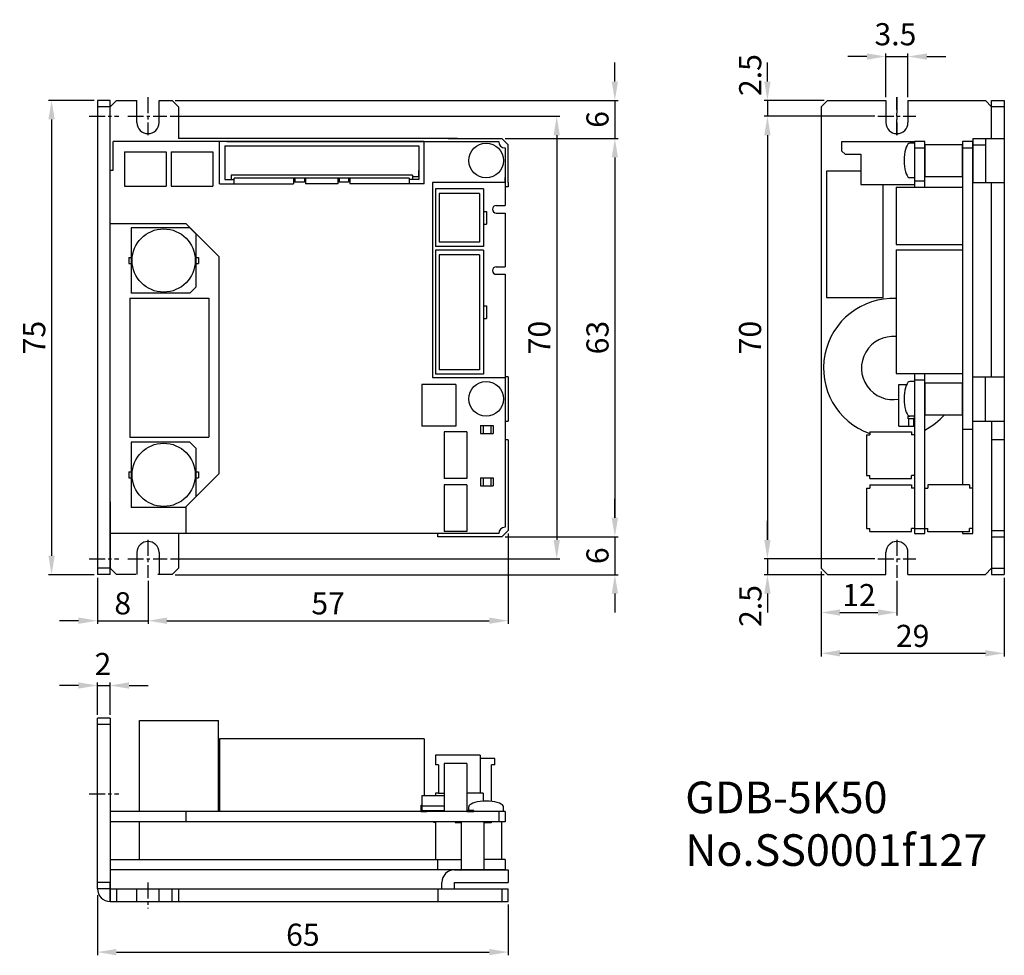
# Model space of a CAD drawing. Extents: x -1715 to -1559, y 1535 to 1683.
import ezdxf

# ---------------------------------------------------------------- set-up
doc = ezdxf.new("R2010")
doc.units = 0
doc.header["$MEASUREMENT"] = 0
doc.header["$PDMODE"] = 99
doc.linetypes.add('CENTERX2', pattern=[4, 2.5, -0.5, 0.5, -0.5])
doc.linetypes.add('DASHED2', pattern=[5, 2.5, -2.5])
doc.layers.get('DEFPOINTS').update_dxf_attribs({"linetype": 'CONTINUOUS'})
for name, color, linetype in [('CL1', 210, 'CENTERX2'), ('SUNPOU', 1, 'CONTINUOUS'), ('ZISSEN1', 7, 'CONTINUOUS')]:
    doc.layers.add(name, color=color, linetype=linetype)
doc.styles.get("Standard").update_dxf_attribs({"font": 'txt', "bigfont": 'BigFont'})
doc.styles.add('ゴシック体', font='MS Gothic.ttf')
doc.dimstyles.new('標準スタイル', dxfattribs={"dimscale": 0, "dimtxt": 3.5, "dimasz": 3, "dimexe": 0.5, "dimexo": 0.5, "dimgap": 1, "dimtad": 1, "dimtxsty": 'ゴシック体', "dimcen": 0, "dimclrd": 1, "dimclre": 1, "dimclrt": 1, "dimazin": 3, "dimtfac": 1, "dimtmove": 0, "dimatfit": 3, "dimtolj": 1})

# ---------------------------------------------------------------- blocks, each defined once
blk = doc.blocks.new('*D0')
at = {"layer": 'DEFPOINTS', "color": 0}
for p in [(-1702.49, 1670.41), (-1709.75, 1595.41), (-1702.49, 1595.41)]:
    blk.add_point(p, dxfattribs=at)
at = {"layer": 'SUNPOU', "color": 1}
for p, q in [((-1702.99, 1670.41), (-1710.25, 1670.41)), ((-1709.75, 1667.41), (-1709.75, 1598.41)), ((-1702.99, 1595.41), (-1710.25, 1595.41))]:
    blk.add_line(p, q, dxfattribs=at)
for points in [[(-1710.25, 1667.41), (-1709.25, 1667.41), (-1709.75, 1670.41)], [(-1710.25, 1598.41), (-1709.25, 1598.41), (-1709.75, 1595.41)]]:
    blk.add_solid(points, dxfattribs=at)
at = {"layer": 'SUNPOU', "color": 1, "insert": (-1712.5, 1632.91), "char_height": 3.5, "attachment_point": 5, "rotation": 90}
blk.add_mtext('\\A1;75', dxfattribs=at)
blk = doc.blocks.new('*D1')
at = {"layer": 'DEFPOINTS', "color": 0}
for p in [(-1702.49, 1595.41), (-1694.49, 1594.91), (-1694.49, 1588.13)]:
    blk.add_point(p, dxfattribs=at)
at = {"layer": 'SUNPOU', "color": 1}
for p, q in [((-1702.49, 1594.91), (-1702.49, 1587.63)), ((-1694.49, 1594.41), (-1694.49, 1587.63)), ((-1705.49, 1588.13), (-1708.49, 1588.13)), ((-1702.49, 1588.13), (-1694.49, 1588.13)), ((-1691.49, 1588.13), (-1688.49, 1588.13))]:
    blk.add_line(p, q, dxfattribs=at)
for points in [[(-1705.49, 1588.63), (-1705.49, 1587.63), (-1702.49, 1588.13)], [(-1691.49, 1588.63), (-1691.49, 1587.63), (-1694.49, 1588.13)]]:
    blk.add_solid(points, dxfattribs=at)
at = {"layer": 'SUNPOU', "color": 1, "insert": (-1698.49, 1590.88), "char_height": 3.5, "attachment_point": 5}
blk.add_mtext('\\A1;8', dxfattribs=at)
blk = doc.blocks.new('*D2')
at = {"layer": 'DEFPOINTS', "color": 0}
for p in [(-1637.49, 1602.41), (-1694.49, 1594.91), (-1637.49, 1588.13)]:
    blk.add_point(p, dxfattribs=at)
at = {"layer": 'SUNPOU', "color": 1}
for p, q in [((-1637.49, 1601.91), (-1637.49, 1587.63)), ((-1694.49, 1594.41), (-1694.49, 1587.63)), ((-1691.49, 1588.13), (-1640.49, 1588.13))]:
    blk.add_line(p, q, dxfattribs=at)
for points in [[(-1691.49, 1588.63), (-1691.49, 1587.63), (-1694.49, 1588.13)], [(-1640.49, 1588.63), (-1640.49, 1587.63), (-1637.49, 1588.13)]]:
    blk.add_solid(points, dxfattribs=at)
at = {"layer": 'SUNPOU', "color": 1, "insert": (-1665.99, 1590.88), "char_height": 3.5, "attachment_point": 5}
blk.add_mtext('\\A1;57', dxfattribs=at)
blk = doc.blocks.new('*D3')
at = {"layer": 'DEFPOINTS', "color": 0}
for p in [(-1691.49, 1667.91), (-1691.43, 1597.91), (-1629.82, 1597.91)]:
    blk.add_point(p, dxfattribs=at)
at = {"layer": 'SUNPOU', "color": 1}
for p, q in [((-1690.99, 1667.91), (-1629.32, 1667.91)), ((-1629.82, 1664.91), (-1629.82, 1600.91)), ((-1690.93, 1597.91), (-1629.32, 1597.91))]:
    blk.add_line(p, q, dxfattribs=at)
for points in [[(-1630.32, 1664.91), (-1629.32, 1664.91), (-1629.82, 1667.91)], [(-1630.32, 1600.91), (-1629.32, 1600.91), (-1629.82, 1597.91)]]:
    blk.add_solid(points, dxfattribs=at)
at = {"layer": 'SUNPOU', "color": 1, "insert": (-1632.57, 1632.91), "char_height": 3.5, "attachment_point": 5, "rotation": 90}
blk.add_mtext('\\A1;70', dxfattribs=at)
blk = doc.blocks.new('*D4')
at = {"layer": 'DEFPOINTS', "color": 0}
for p in [(-1690.69, 1670.41), (-1638.49, 1664.41), (-1620.62, 1664.41)]:
    blk.add_point(p, dxfattribs=at)
at = {"layer": 'SUNPOU', "color": 1}
for p, q in [((-1620.62, 1673.41), (-1620.62, 1676.41)), ((-1690.19, 1670.41), (-1620.12, 1670.41)), ((-1620.62, 1670.41), (-1620.62, 1664.41)), ((-1637.99, 1664.41), (-1620.12, 1664.41)), ((-1620.62, 1661.41), (-1620.62, 1658.41))]:
    blk.add_line(p, q, dxfattribs=at)
for points in [[(-1621.12, 1673.41), (-1620.12, 1673.41), (-1620.62, 1670.41)], [(-1621.12, 1661.41), (-1620.12, 1661.41), (-1620.62, 1664.41)]]:
    blk.add_solid(points, dxfattribs=at)
at = {"layer": 'SUNPOU', "color": 1, "insert": (-1623.37, 1667.41), "char_height": 3.5, "attachment_point": 5, "rotation": 90}
blk.add_mtext('\\A1;6', dxfattribs=at)
blk = doc.blocks.new('*D5')
at = {"layer": 'DEFPOINTS', "color": 0}
for p in [(-1638.49, 1664.41), (-1638.49, 1601.41), (-1620.62, 1601.41)]:
    blk.add_point(p, dxfattribs=at)
at = {"layer": 'SUNPOU', "color": 1}
for p, q in [((-1637.99, 1664.41), (-1620.12, 1664.41)), ((-1620.62, 1661.41), (-1620.62, 1604.41)), ((-1637.99, 1601.41), (-1620.12, 1601.41))]:
    blk.add_line(p, q, dxfattribs=at)
for points in [[(-1621.12, 1661.41), (-1620.12, 1661.41), (-1620.62, 1664.41)], [(-1621.12, 1604.41), (-1620.12, 1604.41), (-1620.62, 1601.41)]]:
    blk.add_solid(points, dxfattribs=at)
at = {"layer": 'SUNPOU', "color": 1, "insert": (-1623.37, 1632.91), "char_height": 3.5, "attachment_point": 5, "rotation": 90}
blk.add_mtext('\\A1;63', dxfattribs=at)
blk = doc.blocks.new('*D6')
at = {"layer": 'DEFPOINTS', "color": 0}
for p in [(-1638.49, 1601.41), (-1690.69, 1595.41), (-1620.62, 1595.41)]:
    blk.add_point(p, dxfattribs=at)
at = {"layer": 'SUNPOU', "color": 1}
for p, q in [((-1620.62, 1604.41), (-1620.62, 1607.41)), ((-1637.99, 1601.41), (-1620.12, 1601.41)), ((-1620.62, 1601.41), (-1620.62, 1595.41)), ((-1690.19, 1595.41), (-1620.12, 1595.41)), ((-1620.62, 1592.41), (-1620.62, 1589.41))]:
    blk.add_line(p, q, dxfattribs=at)
for points in [[(-1621.12, 1604.41), (-1620.12, 1604.41), (-1620.62, 1601.41)], [(-1621.12, 1592.41), (-1620.12, 1592.41), (-1620.62, 1595.41)]]:
    blk.add_solid(points, dxfattribs=at)
at = {"layer": 'SUNPOU', "color": 1, "insert": (-1623.37, 1598.41), "char_height": 3.5, "attachment_point": 5, "rotation": 90}
blk.add_mtext('\\A1;6', dxfattribs=at)
blk = doc.blocks.new('*D7')
at = {"layer": 'DEFPOINTS', "color": 0}
for p in [(-1574.25, 1677.36), (-1577.75, 1670.41), (-1574.25, 1670.41)]:
    blk.add_point(p, dxfattribs=at)
at = {"layer": 'SUNPOU', "color": 1}
for p, q in [((-1580.75, 1677.36), (-1583.75, 1677.36)), ((-1577.75, 1670.91), (-1577.75, 1677.86)), ((-1577.75, 1677.36), (-1574.25, 1677.36)), ((-1574.25, 1670.91), (-1574.25, 1677.86)), ((-1571.25, 1677.36), (-1568.25, 1677.36))]:
    blk.add_line(p, q, dxfattribs=at)
for points in [[(-1580.75, 1677.86), (-1580.75, 1676.86), (-1577.75, 1677.36)], [(-1571.25, 1677.86), (-1571.25, 1676.86), (-1574.25, 1677.36)]]:
    blk.add_solid(points, dxfattribs=at)
at = {"layer": 'SUNPOU', "color": 1, "insert": (-1576.23, 1680.89), "char_height": 3.5, "attachment_point": 5}
blk.add_mtext('\\A1;3.5', dxfattribs=at)
blk = doc.blocks.new('*D8')
at = {"layer": 'DEFPOINTS', "color": 0}
for p in [(-1587, 1670.41), (-1596.48, 1667.91), (-1579, 1667.91)]:
    blk.add_point(p, dxfattribs=at)
at = {"layer": 'SUNPOU', "color": 1}
for p, q in [((-1596.48, 1673.41), (-1596.48, 1676.41)), ((-1587.5, 1670.41), (-1596.98, 1670.41)), ((-1596.48, 1670.41), (-1596.48, 1667.91)), ((-1579.5, 1667.91), (-1596.98, 1667.91)), ((-1596.48, 1664.91), (-1596.48, 1661.91))]:
    blk.add_line(p, q, dxfattribs=at)
for points in [[(-1596.98, 1673.41), (-1595.98, 1673.41), (-1596.48, 1670.41)], [(-1596.98, 1664.91), (-1595.98, 1664.91), (-1596.48, 1667.91)]]:
    blk.add_solid(points, dxfattribs=at)
at = {"layer": 'SUNPOU', "color": 1, "insert": (-1599.21, 1674.43), "char_height": 3.5, "attachment_point": 5, "rotation": 90}
blk.add_mtext('\\A1;2.5', dxfattribs=at)
blk = doc.blocks.new('*D9')
at = {"layer": 'DEFPOINTS', "color": 0}
for p in [(-1579, 1667.91), (-1596.48, 1597.91), (-1579, 1597.91)]:
    blk.add_point(p, dxfattribs=at)
at = {"layer": 'SUNPOU', "color": 1}
for p, q in [((-1579.5, 1667.91), (-1596.98, 1667.91)), ((-1596.48, 1664.91), (-1596.48, 1600.91)), ((-1579.5, 1597.91), (-1596.98, 1597.91))]:
    blk.add_line(p, q, dxfattribs=at)
for points in [[(-1596.98, 1664.91), (-1595.98, 1664.91), (-1596.48, 1667.91)], [(-1596.98, 1600.91), (-1595.98, 1600.91), (-1596.48, 1597.91)]]:
    blk.add_solid(points, dxfattribs=at)
at = {"layer": 'SUNPOU', "color": 1, "insert": (-1599.23, 1632.91), "char_height": 3.5, "attachment_point": 5, "rotation": 90}
blk.add_mtext('\\A1;70', dxfattribs=at)
blk = doc.blocks.new('*D10')
at = {"layer": 'DEFPOINTS', "color": 0}
for p in [(-1579, 1597.91), (-1596.48, 1595.41), (-1587, 1595.41)]:
    blk.add_point(p, dxfattribs=at)
at = {"layer": 'SUNPOU', "color": 1}
for p, q in [((-1596.48, 1600.91), (-1596.48, 1603.91)), ((-1579.5, 1597.91), (-1596.98, 1597.91)), ((-1596.48, 1597.91), (-1596.48, 1595.41)), ((-1587.5, 1595.41), (-1596.98, 1595.41)), ((-1596.48, 1592.41), (-1596.48, 1589.41))]:
    blk.add_line(p, q, dxfattribs=at)
for points in [[(-1596.98, 1600.91), (-1595.98, 1600.91), (-1596.48, 1597.91)], [(-1596.98, 1592.41), (-1595.98, 1592.41), (-1596.48, 1595.41)]]:
    blk.add_solid(points, dxfattribs=at)
at = {"layer": 'SUNPOU', "color": 1, "insert": (-1599.17, 1590.45), "char_height": 3.5, "attachment_point": 5, "rotation": 90}
blk.add_mtext('\\A1;2.5', dxfattribs=at)
blk = doc.blocks.new('*D11')
at = {"layer": 'DEFPOINTS', "color": 0}
for p in [(-1700.49, 1577.88), (-1702.49, 1572.73), (-1700.49, 1572.73)]:
    blk.add_point(p, dxfattribs=at)
at = {"layer": 'SUNPOU', "color": 1}
for p, q in [((-1702.49, 1573.23), (-1702.49, 1578.38)), ((-1700.49, 1573.23), (-1700.49, 1578.38)), ((-1705.49, 1577.88), (-1708.49, 1577.88)), ((-1702.49, 1577.88), (-1700.49, 1577.88)), ((-1697.49, 1577.88), (-1694.49, 1577.88))]:
    blk.add_line(p, q, dxfattribs=at)
for points in [[(-1705.49, 1578.38), (-1705.49, 1577.38), (-1702.49, 1577.88)], [(-1697.49, 1578.38), (-1697.49, 1577.38), (-1700.49, 1577.88)]]:
    blk.add_solid(points, dxfattribs=at)
at = {"layer": 'SUNPOU', "color": 1, "insert": (-1701.62, 1581.28), "char_height": 3.5, "attachment_point": 5}
blk.add_mtext('\\A1;2', dxfattribs=at)
blk = doc.blocks.new('*D12')
at = {"layer": 'DEFPOINTS', "color": 0}
for p in [(-1702.49, 1545.23), (-1637.49, 1543.73), (-1637.49, 1535.71)]:
    blk.add_point(p, dxfattribs=at)
at = {"layer": 'SUNPOU', "color": 1}
for p, q in [((-1702.49, 1544.73), (-1702.49, 1535.21)), ((-1637.49, 1543.23), (-1637.49, 1535.21)), ((-1699.49, 1535.71), (-1640.49, 1535.71))]:
    blk.add_line(p, q, dxfattribs=at)
for points in [[(-1699.49, 1536.21), (-1699.49, 1535.21), (-1702.49, 1535.71)], [(-1640.49, 1536.21), (-1640.49, 1535.21), (-1637.49, 1535.71)]]:
    blk.add_solid(points, dxfattribs=at)
at = {"layer": 'SUNPOU', "color": 1, "insert": (-1669.99, 1538.46), "char_height": 3.5, "attachment_point": 5}
blk.add_mtext('\\A1;65', dxfattribs=at)
blk = doc.blocks.new('*D13')
at = {"layer": 'DEFPOINTS', "color": 0}
for p in [(-1588, 1596.41), (-1559, 1595.41), (-1559, 1582.98)]:
    blk.add_point(p, dxfattribs=at)
at = {"layer": 'SUNPOU', "color": 1}
for p, q in [((-1588, 1595.91), (-1588, 1582.48)), ((-1559, 1594.91), (-1559, 1582.48)), ((-1585, 1582.98), (-1562, 1582.98))]:
    blk.add_line(p, q, dxfattribs=at)
for points in [[(-1585, 1583.48), (-1585, 1582.48), (-1588, 1582.98)], [(-1562, 1583.48), (-1562, 1582.48), (-1559, 1582.98)]]:
    blk.add_solid(points, dxfattribs=at)
at = {"layer": 'SUNPOU', "color": 1, "insert": (-1573.5, 1585.73), "char_height": 3.5, "attachment_point": 5}
blk.add_mtext('\\A1;29', dxfattribs=at)
blk = doc.blocks.new('*D14')
at = {"layer": 'DEFPOINTS', "color": 0}
for p in [(-1588, 1596.41), (-1576, 1594.91), (-1576, 1589.43)]:
    blk.add_point(p, dxfattribs=at)
at = {"layer": 'SUNPOU', "color": 1}
for p, q in [((-1588, 1595.91), (-1588, 1588.93)), ((-1576, 1594.41), (-1576, 1588.93)), ((-1585, 1589.43), (-1579, 1589.43))]:
    blk.add_line(p, q, dxfattribs=at)
for points in [[(-1585, 1589.93), (-1585, 1588.93), (-1588, 1589.43)], [(-1579, 1589.93), (-1579, 1588.93), (-1576, 1589.43)]]:
    blk.add_solid(points, dxfattribs=at)
at = {"layer": 'SUNPOU', "color": 1, "insert": (-1582, 1592.18), "char_height": 3.5, "attachment_point": 5}
blk.add_mtext('\\A1;12', dxfattribs=at)

msp = doc.modelspace()

# ---------------------------------------------------------------- linework, layer by layer
at = {"layer": 'CL1'}
for p, q in [((-1694.494, 1670.914), (-1694.494, 1664.914)), ((-1576, 1670.914), (-1576, 1664.914)), ((-1576, 1664.914), (-1576, 1670.914)), ((-1703.777, 1667.914), (-1699.132, 1667.914)), ((-1697.687, 1667.914), (-1691.494, 1667.914)), ((-1579, 1667.914), (-1573, 1667.914)), ((-1579, 1667.914), (-1573, 1667.914)), ((-1694.494, 1600.914), (-1694.494, 1594.914)), ((-1576, 1600.914), (-1576, 1594.914)), ((-1576, 1600.914), (-1576, 1594.914)), ((-1703.777, 1597.914), (-1699.132, 1597.914)), ((-1697.687, 1597.914), (-1691.434, 1597.914)), ((-1579, 1597.914), (-1573, 1597.914)), ((-1579, 1597.914), (-1573, 1597.914)), ((-1703.777, 1560.735), (-1699.132, 1560.735)), ((-1694.494, 1546.696), (-1694.494, 1542.62))]:
    msp.add_line(p, q, dxfattribs=at)
at = {"layer": 'ZISSEN1', "color": 7, "linetype": 'CONTINUOUS'}
for p, q in [((-1702.494, 1670.414), (-1702.494, 1595.414)), ((-1700.494, 1670.414), (-1702.494, 1670.414)), ((-1700.494, 1670.414), (-1702.494, 1670.414)), ((-1700.494, 1595.414), (-1700.494, 1670.414)), ((-1699.494, 1670.414), (-1700.494, 1669.414)), ((-1699.494, 1670.414), (-1696.244, 1670.414)), ((-1696.244, 1666.914), (-1696.244, 1670.414)), ((-1692.744, 1670.414), (-1690.687, 1670.414)), ((-1692.744, 1666.914), (-1692.744, 1670.414)), ((-1690.687, 1670.414), (-1689.687, 1669.414)), ((-1588, 1669.414), (-1587, 1670.414)), ((-1587, 1670.414), (-1577.75, 1670.414)), ((-1577.75, 1670.414), (-1577.75, 1666.914)), ((-1574.25, 1670.414), (-1562, 1670.414)), ((-1574.25, 1670.414), (-1574.25, 1666.914)), ((-1561, 1669.414), (-1562, 1670.414)), ((-1561, 1664.414), (-1561, 1670.414)), ((-1561, 1670.414), (-1559, 1670.414)), ((-1559, 1670.414), (-1559, 1595.414)), ((-1700.494, 1669.414), (-1702.494, 1669.414)), ((-1689.687, 1669.414), (-1689.687, 1664.414)), ((-1588, 1669.414), (-1588, 1596.414)), ((-1559, 1669.414), (-1561, 1669.414)), ((-1681.994, 1663.914), (-1699.994, 1663.914)), ((-1681.994, 1663.914), (-1699.994, 1663.914)), ((-1699.994, 1659.414), (-1699.994, 1663.914)), ((-1699.994, 1659.414), (-1699.994, 1663.914)), ((-1645.494, 1664.414), (-1689.687, 1664.414)), ((-1650.797, 1663.914), (-1683.197, 1663.914)), ((-1683.197, 1657.214), (-1683.197, 1663.914)), ((-1681.994, 1663.914), (-1638.994, 1663.914)), ((-1681.994, 1663.914), (-1638.994, 1663.914)), ((-1650.797, 1657.214), (-1650.797, 1663.914)), ((-1650.797, 1663.614), (-1650.797, 1663.914)), ((-1646.994, 1664.414), (-1638.494, 1664.414)), ((-1638.494, 1664.414), (-1637.494, 1663.414)), ((-1637.494, 1663.414), (-1638.494, 1664.414)), ((-1584.7, 1663.914), (-1573.2, 1663.914)), ((-1584.7, 1662.414), (-1584.7, 1663.914)), ((-1573.2, 1663.914), (-1573.2, 1657.114)), ((-1571.6, 1663.914), (-1573.2, 1663.914)), ((-1573.2, 1663.914), (-1573.2, 1662.926)), ((-1571.6, 1656.714), (-1571.6, 1663.914)), ((-1565.6, 1663.914), (-1565.6, 1662.926)), ((-1564, 1663.914), (-1565.6, 1663.914)), ((-1564, 1664.414), (-1559, 1664.414)), ((-1564, 1664.414), (-1564, 1657.414)), ((-1564, 1601.914), (-1564, 1663.914)), ((-1561.955, 1664.414), (-1561.955, 1657.414)), ((-1682.347, 1663.214), (-1651.647, 1663.214)), ((-1682.347, 1663.214), (-1682.347, 1657.914)), ((-1651.647, 1663.214), (-1651.647, 1657.914)), ((-1637.994, 1662.914), (-1637.994, 1657.414)), ((-1637.994, 1662.914), (-1637.994, 1657.714)), ((-1637.494, 1657.414), (-1637.494, 1663.414)), ((-1584.7, 1662.414), (-1584.2, 1661.914)), ((-1574.63, 1662.682), (-1574.719, 1662.289)), ((-1574.521, 1663.021), (-1574.63, 1662.682)), ((-1574.394, 1663.296), (-1574.521, 1663.021)), ((-1574.254, 1663.498), (-1574.394, 1663.296)), ((-1574.104, 1663.622), (-1574.254, 1663.498)), ((-1573.95, 1663.664), (-1574.104, 1663.622)), ((-1573.2, 1663.664), (-1573.95, 1663.664)), ((-1573.2, 1663.664), (-1573.2, 1658.164)), ((-1573.2, 1662.926), (-1573.2, 1656.714)), ((-1573.2, 1662.914), (-1571.6, 1662.914)), ((-1571.6, 1663.414), (-1571.6, 1658.414)), ((-1565.6, 1663.414), (-1571.6, 1663.414)), ((-1565.6, 1658.414), (-1565.6, 1663.414)), ((-1565.6, 1662.926), (-1565.6, 1609.607)), ((-1565.6, 1662.914), (-1564, 1662.914)), ((-1564, 1663.414), (-1561.955, 1663.414)), ((-1698.219, 1662.274), (-1698.219, 1656.874)), ((-1698.219, 1662.274), (-1691.609, 1662.274)), ((-1691.609, 1662.274), (-1691.609, 1656.874)), ((-1690.822, 1662.274), (-1684.212, 1662.274)), ((-1690.822, 1662.274), (-1690.822, 1656.874)), ((-1684.212, 1662.274), (-1684.212, 1656.874)), ((-1584.2, 1661.914), (-1581.7, 1661.914)), ((-1581.7, 1661.914), (-1581.7, 1657.114)), ((-1574.824, 1661.392), (-1574.838, 1660.914)), ((-1574.838, 1660.914), (-1574.824, 1660.436)), ((-1574.784, 1661.855), (-1574.824, 1661.392)), ((-1574.719, 1662.289), (-1574.784, 1661.855)), ((-1700.494, 1659.414), (-1699.994, 1659.414)), ((-1651.647, 1658.314), (-1651.647, 1659.314)), ((-1587.155, 1659.229), (-1587.155, 1639.229)), ((-1581.7, 1659.229), (-1587.155, 1659.229)), ((-1574.824, 1660.436), (-1574.784, 1659.973)), ((-1574.784, 1659.973), (-1574.719, 1659.539)), ((-1574.719, 1659.539), (-1574.63, 1659.146)), ((-1682.347, 1657.914), (-1680.847, 1657.914)), ((-1652.647, 1658.614), (-1681.347, 1658.614)), ((-1681.347, 1658.614), (-1681.347, 1657.914)), ((-1653.147, 1658.114), (-1680.847, 1658.114)), ((-1680.847, 1657.214), (-1680.847, 1658.114)), ((-1671.447, 1658.114), (-1671.447, 1657.214)), ((-1671.247, 1658.114), (-1671.247, 1657.514)), ((-1669.747, 1658.114), (-1669.747, 1657.514)), ((-1669.547, 1658.114), (-1669.547, 1657.214)), ((-1664.447, 1658.114), (-1664.447, 1657.214)), ((-1664.247, 1658.114), (-1664.247, 1657.514)), ((-1662.747, 1658.114), (-1662.747, 1657.514)), ((-1662.547, 1658.114), (-1662.547, 1657.214)), ((-1653.147, 1658.114), (-1653.147, 1657.214)), ((-1651.647, 1657.914), (-1653.147, 1657.914)), ((-1652.647, 1658.614), (-1652.647, 1657.914)), ((-1651.647, 1658.314), (-1652.647, 1658.314)), ((-1574.63, 1659.146), (-1574.521, 1658.807)), ((-1574.521, 1658.807), (-1574.394, 1658.532)), ((-1574.394, 1658.532), (-1574.254, 1658.33)), ((-1574.254, 1658.33), (-1574.104, 1658.206)), ((-1574.104, 1658.206), (-1573.95, 1658.164)), ((-1573.2, 1658.164), (-1573.95, 1658.164)), ((-1573.2, 1657.714), (-1571.6, 1657.714)), ((-1571.6, 1658.414), (-1565.6, 1658.414)), ((-1698.219, 1656.874), (-1691.609, 1656.874)), ((-1690.822, 1656.874), (-1684.212, 1656.874)), ((-1683.197, 1657.214), (-1671.447, 1657.214)), ((-1669.747, 1657.514), (-1671.247, 1657.514)), ((-1664.447, 1657.214), (-1669.547, 1657.214)), ((-1662.747, 1657.514), (-1664.247, 1657.514)), ((-1650.797, 1657.214), (-1662.547, 1657.214)), ((-1649.494, 1657.414), (-1649.494, 1626.614)), ((-1637.994, 1657.414), (-1649.494, 1657.414)), ((-1649.024, 1656.414), (-1649.024, 1647.314)), ((-1641.424, 1656.414), (-1649.024, 1656.414)), ((-1637.994, 1657.414), (-1646.594, 1657.414)), ((-1637.994, 1657.414), (-1646.594, 1657.414)), ((-1641.424, 1656.414), (-1641.424, 1647.314)), ((-1637.994, 1657.414), (-1637.994, 1653.814)), ((-1637.494, 1656.74), (-1637.994, 1656.74)), ((-1637.494, 1657.414), (-1637.494, 1656.74)), ((-1581.7, 1657.114), (-1573.2, 1657.114)), ((-1578.155, 1639.229), (-1578.155, 1657.114)), ((-1576.1, 1656.714), (-1576.1, 1647.614)), ((-1576.1, 1656.714), (-1565.6, 1656.714)), ((-1565.6, 1656.714), (-1565.6, 1654.614)), ((-1564, 1657.414), (-1559, 1657.414)), ((-1561, 1626.714), (-1561, 1657.414)), ((-1648.424, 1655.714), (-1648.424, 1648.014)), ((-1642.024, 1655.714), (-1648.424, 1655.714)), ((-1642.024, 1655.714), (-1642.024, 1648.014)), ((-1639.394, 1653.814), (-1637.994, 1653.814)), ((-1641.424, 1652.864), (-1640.924, 1652.864)), ((-1640.924, 1652.864), (-1640.924, 1650.864)), ((-1639.394, 1652.614), (-1637.994, 1652.614)), ((-1637.994, 1652.614), (-1637.994, 1644.114)), ((-1688.474, 1650.911), (-1700.494, 1650.911)), ((-1697.159, 1650.251), (-1697.159, 1639.951)), ((-1687.859, 1650.251), (-1697.159, 1650.251)), ((-1688.474, 1650.911), (-1683.296, 1645.733)), ((-1687.859, 1650.251), (-1686.859, 1649.251)), ((-1641.424, 1650.864), (-1640.924, 1650.864)), ((-1686.859, 1640.951), (-1686.859, 1649.251)), ((-1565.6, 1649.714), (-1565.6, 1647.614)), ((-1641.424, 1647.314), (-1649.024, 1647.314)), ((-1642.024, 1648.014), (-1648.424, 1648.014)), ((-1576.1, 1647.614), (-1565.6, 1647.614)), ((-1576.1, 1646.814), (-1576.1, 1627.214)), ((-1576.1, 1646.814), (-1565.6, 1646.814)), ((-1565.6, 1646.814), (-1565.6, 1644.714)), ((-1697.509, 1645.551), (-1697.509, 1644.651)), ((-1697.509, 1645.551), (-1697.159, 1645.551)), ((-1686.859, 1645.551), (-1686.509, 1645.551)), ((-1686.509, 1645.551), (-1686.509, 1644.651)), ((-1683.296, 1645.733), (-1683.296, 1612.627)), ((-1649.024, 1646.714), (-1649.024, 1627.114)), ((-1641.424, 1646.714), (-1649.024, 1646.714)), ((-1648.424, 1646.014), (-1648.424, 1627.814)), ((-1642.024, 1646.014), (-1648.424, 1646.014)), ((-1642.024, 1646.014), (-1642.024, 1627.814)), ((-1641.424, 1646.714), (-1641.424, 1627.114)), ((-1697.509, 1644.651), (-1697.159, 1644.651)), ((-1686.859, 1644.651), (-1686.509, 1644.651)), ((-1639.394, 1644.114), (-1637.994, 1644.114)), ((-1639.394, 1642.914), (-1637.994, 1642.914)), ((-1637.994, 1642.914), (-1637.994, 1626.614)), ((-1686.859, 1640.951), (-1687.859, 1639.951)), ((-1697.346, 1639.151), (-1697.346, 1628.151)), ((-1697.346, 1639.151), (-1691.846, 1639.151)), ((-1687.859, 1639.951), (-1697.159, 1639.951)), ((-1691.846, 1639.151), (-1684.846, 1639.151)), ((-1684.846, 1639.151), (-1684.846, 1628.151)), ((-1683.296, 1639.088), (-1683.296, 1611.335)), ((-1587.155, 1639.229), (-1578.155, 1639.229)), ((-1641.424, 1637.914), (-1640.924, 1637.914)), ((-1640.924, 1637.914), (-1640.924, 1635.914)), ((-1641.424, 1635.914), (-1640.924, 1635.914)), ((-1697.346, 1628.151), (-1697.346, 1617.151)), ((-1684.846, 1628.151), (-1684.846, 1617.151)), ((-1565.6, 1629.314), (-1565.6, 1627.214)), ((-1649.494, 1626.614), (-1638.494, 1626.614)), ((-1641.424, 1627.114), (-1649.024, 1627.114)), ((-1648.994, 1626.614), (-1637.994, 1626.614)), ((-1642.024, 1627.814), (-1648.424, 1627.814)), ((-1637.494, 1626.714), (-1637.994, 1626.714)), ((-1637.994, 1626.614), (-1637.994, 1602.914)), ((-1637.994, 1626.614), (-1637.994, 1602.914)), ((-1637.494, 1626.714), (-1637.494, 1619.714)), ((-1576.1, 1627.214), (-1565.6, 1627.214)), ((-1573.2, 1627.214), (-1573.2, 1601.914)), ((-1571.6, 1601.914), (-1571.6, 1627.214)), ((-1564, 1626.714), (-1559, 1626.714)), ((-1564, 1619.714), (-1564, 1626.714)), ((-1562, 1619.714), (-1562, 1626.714)), ((-1651.164, 1625.493), (-1651.164, 1618.883)), ((-1645.764, 1625.493), (-1651.164, 1625.493)), ((-1645.764, 1625.493), (-1645.764, 1618.883)), ((-1575.7, 1618.883), (-1575.7, 1625.493)), ((-1575.7, 1625.493), (-1574.441, 1625.493)), ((-1574.63, 1624.982), (-1574.719, 1624.589)), ((-1574.521, 1625.321), (-1574.63, 1624.982)), ((-1574.394, 1625.596), (-1574.521, 1625.321)), ((-1574.254, 1625.798), (-1574.394, 1625.596)), ((-1574.104, 1625.922), (-1574.254, 1625.798)), ((-1573.95, 1625.964), (-1574.104, 1625.922)), ((-1573.2, 1625.964), (-1573.95, 1625.964)), ((-1573.2, 1626.214), (-1571.6, 1626.214)), ((-1573.2, 1625.964), (-1573.2, 1620.464)), ((-1565.6, 1625.714), (-1571.6, 1625.714)), ((-1571.6, 1625.714), (-1571.6, 1620.714)), ((-1565.6, 1620.714), (-1565.6, 1625.714)), ((-1574.824, 1623.692), (-1574.838, 1623.214)), ((-1574.784, 1624.155), (-1574.824, 1623.692)), ((-1574.719, 1624.589), (-1574.784, 1624.155)), ((-1574.838, 1623.214), (-1574.824, 1622.736)), ((-1574.824, 1622.736), (-1574.784, 1622.273)), ((-1574.784, 1622.273), (-1574.719, 1621.839)), ((-1574.719, 1621.839), (-1574.63, 1621.446)), ((-1574.63, 1621.446), (-1574.521, 1621.107)), ((-1574.521, 1621.107), (-1574.394, 1620.832)), ((-1574.394, 1620.832), (-1574.254, 1620.63)), ((-1574.254, 1620.63), (-1574.104, 1620.506)), ((-1574.02, 1620.483), (-1574.2, 1620.483)), ((-1574.2, 1620.083), (-1574.2, 1620.483)), ((-1574.104, 1620.506), (-1573.95, 1620.464)), ((-1573.2, 1620.464), (-1573.95, 1620.464)), ((-1573.2, 1620.083), (-1573.2, 1620.483)), ((-1571.6, 1620.714), (-1565.6, 1620.714)), ((-1645.764, 1618.883), (-1651.164, 1618.883)), ((-1641.86, 1618.989), (-1639.86, 1618.989)), ((-1641.86, 1618.989), (-1641.86, 1617.739)), ((-1641.46, 1618.989), (-1641.46, 1617.739)), ((-1640.26, 1618.989), (-1640.26, 1617.739)), ((-1639.86, 1618.989), (-1639.86, 1617.739)), ((-1637.994, 1619.714), (-1637.494, 1619.714)), ((-1575.7, 1618.883), (-1573.3, 1618.883)), ((-1573.2, 1620.083), (-1574.2, 1620.083)), ((-1574.1, 1618.883), (-1574.1, 1620.083)), ((-1573.3, 1618.883), (-1573.3, 1620.083)), ((-1564, 1619.714), (-1559, 1619.714)), ((-1561, 1619.714), (-1561, 1595.414)), ((-1697.346, 1617.151), (-1691.846, 1617.151)), ((-1691.846, 1617.151), (-1684.846, 1617.151)), ((-1647.625, 1618.014), (-1647.625, 1610.614)), ((-1644.025, 1618.014), (-1647.625, 1618.014)), ((-1644.025, 1618.014), (-1644.025, 1610.614)), ((-1641.86, 1617.739), (-1639.86, 1617.739)), ((-1580.8, 1617.514), (-1580.8, 1611.114)), ((-1580.8, 1617.514), (-1580.3, 1617.514)), ((-1580.3, 1618.014), (-1573.7, 1618.014)), ((-1580.3, 1618.014), (-1580.3, 1617.514)), ((-1573.7, 1618.014), (-1573.7, 1617.514)), ((-1573.2, 1617.514), (-1573.7, 1617.514)), ((-1573.2, 1617.514), (-1573.2, 1611.114)), ((-1565.6, 1618.414), (-1564, 1618.414)), ((-1697.159, 1616.351), (-1697.159, 1606.051)), ((-1687.859, 1616.351), (-1697.159, 1616.351)), ((-1687.859, 1616.351), (-1686.859, 1615.351)), ((-1637.494, 1616.714), (-1637.994, 1616.714)), ((-1637.494, 1616.714), (-1637.494, 1602.414)), ((-1559, 1616.714), (-1561, 1616.714)), ((-1686.859, 1607.771), (-1686.859, 1615.351)), ((-1697.509, 1611.651), (-1697.509, 1610.751)), ((-1697.509, 1611.651), (-1697.159, 1611.651)), ((-1688.494, 1606.137), (-1683.296, 1611.335)), ((-1688.494, 1606.137), (-1683.296, 1611.335)), ((-1686.859, 1611.651), (-1686.509, 1611.651)), ((-1686.509, 1611.651), (-1686.509, 1610.751)), ((-1580.8, 1611.114), (-1580.3, 1611.114)), ((-1580.3, 1610.614), (-1580.3, 1611.114)), ((-1573.2, 1611.114), (-1573.7, 1611.114)), ((-1573.7, 1610.614), (-1573.7, 1611.114)), ((-1697.509, 1610.751), (-1697.159, 1610.751)), ((-1686.859, 1610.751), (-1686.509, 1610.751)), ((-1644.025, 1610.614), (-1647.625, 1610.614)), ((-1647.625, 1609.614), (-1647.625, 1602.214)), ((-1644.025, 1609.614), (-1647.625, 1609.614)), ((-1644.025, 1609.614), (-1644.025, 1602.214)), ((-1641.86, 1610.729), (-1639.86, 1610.729)), ((-1641.86, 1610.729), (-1641.86, 1609.479)), ((-1641.86, 1609.479), (-1639.86, 1609.479)), ((-1641.46, 1610.729), (-1641.46, 1609.479)), ((-1640.26, 1610.729), (-1640.26, 1609.479)), ((-1639.86, 1610.729), (-1639.86, 1609.479)), ((-1580.3, 1610.614), (-1573.7, 1610.614)), ((-1580.3, 1609.614), (-1573.7, 1609.614)), ((-1580.3, 1609.614), (-1580.3, 1609.114)), ((-1573.7, 1609.614), (-1573.7, 1609.114)), ((-1564.5, 1609.607), (-1571.1, 1609.607)), ((-1571.1, 1609.607), (-1571.1, 1609.107)), ((-1564.5, 1609.607), (-1564.5, 1609.107)), ((-1580.8, 1609.114), (-1580.8, 1602.714)), ((-1580.8, 1609.114), (-1580.3, 1609.114)), ((-1573.2, 1609.114), (-1573.7, 1609.114)), ((-1573.2, 1609.114), (-1573.2, 1602.714)), ((-1571.6, 1602.707), (-1571.6, 1609.107)), ((-1571.6, 1609.107), (-1571.1, 1609.107)), ((-1564, 1609.107), (-1564.5, 1609.107)), ((-1564, 1602.707), (-1564, 1609.107)), ((-1700.494, 1606.914), (-1700.494, 1596.414)), ((-1688.494, 1606.051), (-1697.159, 1606.051)), ((-1688.494, 1606.137), (-1688.494, 1601.914)), ((-1688.494, 1606.137), (-1688.494, 1601.914)), ((-1688.494, 1601.914), (-1700.494, 1601.914)), ((-1689.687, 1601.914), (-1689.687, 1596.414)), ((-1638.994, 1601.914), (-1688.494, 1601.914)), ((-1639.494, 1601.914), (-1688.494, 1601.914)), ((-1648.625, 1601.414), (-1648.625, 1601.914)), ((-1644.025, 1602.214), (-1647.625, 1602.214)), ((-1637.494, 1602.414), (-1638.494, 1601.414)), ((-1580.8, 1602.714), (-1580.3, 1602.714)), ((-1580.3, 1602.214), (-1580.3, 1602.714)), ((-1580.3, 1602.214), (-1573.7, 1602.214)), ((-1573.7, 1602.214), (-1573.7, 1602.714)), ((-1573.2, 1602.714), (-1573.7, 1602.714)), ((-1573.2, 1602.714), (-1571.6, 1602.714)), ((-1573.2, 1601.914), (-1571.6, 1601.914)), ((-1571.6, 1602.707), (-1571.1, 1602.707)), ((-1571.1, 1602.207), (-1571.1, 1602.707)), ((-1564.5, 1602.207), (-1571.1, 1602.207)), ((-1565.6, 1602.207), (-1565.6, 1601.914)), ((-1565.6, 1601.914), (-1564, 1601.914)), ((-1564.5, 1602.207), (-1564.5, 1602.707)), ((-1564, 1602.707), (-1564.5, 1602.707)), ((-1561, 1602.414), (-1559, 1602.414)), ((-1638.494, 1601.414), (-1648.625, 1601.414)), ((-1561, 1601.414), (-1559, 1601.414)), ((-1696.244, 1598.914), (-1696.244, 1595.414)), ((-1692.744, 1598.914), (-1692.744, 1595.414)), ((-1577.75, 1595.414), (-1577.75, 1598.914)), ((-1574.25, 1595.414), (-1574.25, 1598.914)), ((-1700.494, 1596.414), (-1702.494, 1596.414)), ((-1700.494, 1595.414), (-1702.494, 1595.414)), ((-1700.494, 1596.414), (-1699.494, 1595.414)), ((-1696.437, 1595.414), (-1699.494, 1595.414)), ((-1690.687, 1595.414), (-1692.937, 1595.414)), ((-1689.687, 1596.414), (-1690.687, 1595.414)), ((-1588, 1596.414), (-1587, 1595.414)), ((-1587, 1595.414), (-1577.75, 1595.414)), ((-1574.25, 1595.414), (-1562, 1595.414)), ((-1561, 1596.414), (-1562, 1595.414)), ((-1561, 1596.414), (-1559, 1596.414)), ((-1561, 1595.414), (-1559, 1595.414)), ((-1702.494, 1545.735), (-1702.494, 1572.735)), ((-1700.494, 1572.735), (-1702.494, 1572.735)), ((-1700.494, 1572.735), (-1700.494, 1543.735)), ((-1695.836, 1572.335), (-1683.336, 1572.335)), ((-1695.836, 1557.935), (-1695.836, 1572.335)), ((-1683.336, 1557.935), (-1683.336, 1572.335)), ((-1700.494, 1571.735), (-1702.494, 1571.735)), ((-1650.797, 1569.435), (-1683.197, 1569.435)), ((-1683.197, 1569.435), (-1683.197, 1557.935)), ((-1678.695, 1569.435), (-1680.695, 1569.435)), ((-1650.797, 1569.435), (-1650.797, 1560.435)), ((-1650.797, 1569.435), (-1650.797, 1569.435)), ((-1641.924, 1566.835), (-1649.024, 1566.835)), ((-1649.024, 1566.835), (-1649.024, 1565.335)), ((-1641.924, 1566.835), (-1641.924, 1560.835)), ((-1639.624, 1566.335), (-1641.924, 1566.335)), ((-1639.624, 1565.335), (-1639.624, 1566.335)), ((-1648.524, 1565.335), (-1649.024, 1565.335)), ((-1648.524, 1565.335), (-1648.524, 1560.835)), ((-1647.621, 1565.535), (-1647.621, 1557.935)), ((-1644.021, 1565.535), (-1647.621, 1565.535)), ((-1644.021, 1565.535), (-1644.021, 1557.935)), ((-1640.124, 1559.527), (-1640.124, 1565.335)), ((-1639.624, 1565.335), (-1640.124, 1565.335)), ((-1651.164, 1560.435), (-1651.164, 1558.035)), ((-1647.621, 1560.435), (-1651.164, 1560.435)), ((-1648.524, 1560.835), (-1649.024, 1560.835)), ((-1649.024, 1560.835), (-1649.024, 1560.435)), ((-1648.524, 1560.835), (-1647.621, 1560.835)), ((-1641.458, 1560.835), (-1644.021, 1560.835)), ((-1641.934, 1559.519), (-1642.369, 1559.454)), ((-1641.471, 1559.56), (-1641.934, 1559.519)), ((-1640.994, 1559.573), (-1641.471, 1559.56)), ((-1641.458, 1560.835), (-1641.458, 1559.56)), ((-1640.516, 1559.56), (-1640.994, 1559.573)), ((-1640.053, 1559.519), (-1640.516, 1559.56)), ((-1639.619, 1559.454), (-1640.053, 1559.519)), ((-1637.994, 1557.935), (-1700.494, 1557.935)), ((-1688.494, 1557.935), (-1688.494, 1556.335)), ((-1678.995, 1557.935), (-1680.695, 1557.935)), ((-1651.264, 1558.935), (-1651.164, 1558.935)), ((-1651.264, 1557.935), (-1651.264, 1558.935)), ((-1651.264, 1557.935), (-1650.364, 1557.935)), ((-1651.164, 1558.835), (-1647.621, 1558.835)), ((-1647.621, 1558.035), (-1651.164, 1558.035)), ((-1650.364, 1557.935), (-1650.364, 1558.035)), ((-1648.621, 1558.085), (-1647.621, 1558.085)), ((-1648.621, 1557.935), (-1648.621, 1558.085)), ((-1647.621, 1557.935), (-1648.621, 1557.935)), ((-1644.021, 1557.935), (-1647.621, 1557.935)), ((-1642.921, 1558.115), (-1644.021, 1558.115)), ((-1644.021, 1557.935), (-1642.921, 1557.935)), ((-1643.702, 1558.839), (-1643.744, 1558.685)), ((-1643.744, 1558.115), (-1643.744, 1558.685)), ((-1643.578, 1558.989), (-1643.702, 1558.839)), ((-1643.375, 1559.129), (-1643.578, 1558.989)), ((-1643.1, 1559.256), (-1643.375, 1559.129)), ((-1642.762, 1559.365), (-1643.1, 1559.256)), ((-1642.921, 1557.935), (-1642.921, 1558.115)), ((-1638.244, 1557.935), (-1642.921, 1557.935)), ((-1642.369, 1559.454), (-1642.762, 1559.365)), ((-1639.226, 1559.365), (-1639.619, 1559.454)), ((-1638.887, 1559.256), (-1639.226, 1559.365)), ((-1638.994, 1557.935), (-1638.994, 1556.335)), ((-1638.612, 1559.129), (-1638.887, 1559.256)), ((-1638.41, 1558.989), (-1638.612, 1559.129)), ((-1638.286, 1558.839), (-1638.41, 1558.989)), ((-1638.244, 1558.685), (-1638.286, 1558.839)), ((-1638.244, 1557.935), (-1638.244, 1558.685)), ((-1637.994, 1557.935), (-1637.994, 1556.335)), ((-1637.994, 1556.335), (-1700.494, 1556.335)), ((-1695.836, 1550.335), (-1695.836, 1556.335)), ((-1649.333, 1556.335), (-1649.295, 1556.285)), ((-1649.295, 1556.285), (-1648.995, 1556.285)), ((-1649.024, 1556.285), (-1649.024, 1550.335)), ((-1648.956, 1556.335), (-1648.995, 1556.285)), ((-1645.876, 1556.335), (-1645.876, 1556.185)), ((-1644.876, 1556.335), (-1645.876, 1556.335)), ((-1645.876, 1556.185), (-1644.876, 1556.185)), ((-1641.276, 1556.335), (-1644.876, 1556.335)), ((-1644.876, 1548.735), (-1644.876, 1556.335)), ((-1641.276, 1548.735), (-1641.276, 1556.335)), ((-1641.276, 1556.335), (-1640.176, 1556.335)), ((-1640.176, 1556.155), (-1641.276, 1556.155)), ((-1640.176, 1556.335), (-1640.176, 1556.155)), ((-1638.494, 1550.335), (-1638.494, 1556.335)), ((-1700.494, 1550.335), (-1644.876, 1550.335)), ((-1648.625, 1548.735), (-1648.625, 1550.335)), ((-1637.994, 1550.335), (-1641.276, 1550.335)), ((-1637.994, 1550.335), (-1637.994, 1548.735)), ((-1637.994, 1548.735), (-1700.494, 1548.735)), ((-1645.994, 1548.735), (-1637.494, 1548.735)), ((-1641.276, 1548.735), (-1644.876, 1548.735)), ((-1637.494, 1548.735), (-1637.494, 1546.735)), ((-1700.494, 1546.735), (-1702.494, 1546.735)), ((-1700.494, 1545.735), (-1702.494, 1545.735)), ((-1700.494, 1545.735), (-1700.494, 1546.735)), ((-1700.494, 1545.735), (-1647.994, 1545.735)), ((-1700.494, 1543.735), (-1700.494, 1545.735)), ((-1699.494, 1545.735), (-1699.494, 1543.735)), ((-1696.244, 1543.735), (-1696.244, 1545.735)), ((-1692.744, 1543.735), (-1692.744, 1545.735)), ((-1690.687, 1543.735), (-1690.687, 1545.735)), ((-1689.687, 1545.735), (-1689.687, 1543.735)), ((-1648.625, 1545.735), (-1648.625, 1543.735)), ((-1647.994, 1545.735), (-1647.994, 1546.735)), ((-1647.994, 1545.735), (-1637.494, 1545.735)), ((-1645.994, 1546.735), (-1637.494, 1546.735)), ((-1645.994, 1545.735), (-1645.994, 1546.735)), ((-1638.494, 1545.735), (-1638.494, 1543.735)), ((-1637.494, 1543.735), (-1637.494, 1545.735)), ((-1700.494, 1543.735), (-1647.994, 1543.735)), ((-1647.994, 1543.735), (-1637.494, 1543.735))]:
    msp.add_line(p, q, dxfattribs=at)
at = {"layer": 'ZISSEN1', "color": 7, "linetype": 'DASHED2'}
for p, q in [((-1699.994, 1660.914), (-1699.994, 1662.914)), ((-1637.994, 1657.414), (-1637.994, 1658.214))]:
    msp.add_line(p, q, dxfattribs=at)
at = {"layer": 'ZISSEN1', "color": 7, "linetype": 'CONTINUOUS'}
for centre, radius in [((-1640.994, 1660.914), 2.75), ((-1692.009, 1645.101), 5), ((-1640.994, 1623.214), 2.75), ((-1640.994, 1623.214), 2.75), ((-1692.009, 1611.201), 5)]:
    msp.add_circle(centre, radius, dxfattribs=at)
for centre, radius, start, end in [((-1694.494, 1666.914), 1.75, 180, 0), ((-1576, 1666.914), 1.75, 180, 0), ((-1637.994, 1663.914), 1, 180, 270), ((-1637.994, 1663.914), 1, 180, 270), ((-1639.394, 1653.214), 0.6, 90, 270), ((-1639.394, 1643.514), 0.6, 90, 270), ((-1576.6, 1628.088), 11, 87.39475, 250.34452), ((-1576.6, 1628.088), 5, 84.26083, 280.36976), ((-1576.6, 1628.088), 11, 297.03569, 317.90821), ((-1637.994, 1601.914), 1, 90, 180), ((-1637.994, 1601.914), 1, 90, 180), ((-1694.494, 1598.914), 1.75, 0, 180), ((-1576, 1598.914), 1.75, 0, 180), ((-1645.994, 1546.735), 2, 90, 180), ((-1700.494, 1545.735), 2, 180, 270)]:
    msp.add_arc(centre, radius, start, end, dxfattribs=at)

# ---------------------------------------------------------------- texts
at = {"layer": 'ZISSEN1', "insert": (-1609.49, 1562.682), "char_height": 5, "width": 76.2713, "attachment_point": 1}
msp.add_mtext('GDB-5K50\u3000No.SS0001f127', dxfattribs=at)

# ---------------------------------------------------------------- dimensions: what is measured, and where the dimension line sits
at = {"layer": 'SUNPOU'}
for base, p1, p2, picture, middle in [((-1574.25, 1677.365), (-1577.75, 1670.414), (-1574.25, 1670.414), '*D7', (-1576.233, 1678.142)), ((-1700.494, 1577.884), (-1702.494, 1572.735), (-1700.494, 1572.735), '*D11', (-1701.625, 1578.535))]:
    dim = msp.add_linear_dim(base=base, p1=p1, p2=p2, dimstyle='標準スタイル', override={"dimscale": 1, "dimtxsty": 'STANDARD', "dimtmove": 1}, dxfattribs=at)
    dim.commit()
    dim.dimension.update_dxf_attribs({"geometry": picture, "text_midpoint": middle, "dimtype": 160})
for base, p1, p2, override, picture, middle in [((-1620.625, 1664.414), (-1690.687, 1670.414), (-1638.494, 1664.414), {"dimscale": 1, "dimtxsty": 'STANDARD'}, '*D4', (-1623.375, 1667.414)), ((-1709.746, 1595.414), (-1702.494, 1670.414), (-1702.494, 1595.414), {"dimscale": 1, "dimtxsty": 'STANDARD'}, '*D0', (-1712.496, 1632.914)), ((-1629.822, 1597.914), (-1691.494, 1667.914), (-1691.434, 1597.914), {"dimscale": 1, "dimtxsty": 'STANDARD'}, '*D3', (-1632.572, 1632.914)), ((-1596.485, 1597.914), (-1579, 1667.914), (-1579, 1597.914), {"dimscale": 1, "dimtxsty": 'STANDARD', "dimtmove": 1}, '*D9', (-1599.235, 1632.914)), ((-1620.625, 1601.414), (-1638.494, 1664.414), (-1638.494, 1601.414), {"dimscale": 1, "dimtxsty": 'STANDARD', "dimtmove": 1}, '*D5', (-1623.375, 1632.914)), ((-1620.625, 1595.414), (-1638.494, 1601.414), (-1690.687, 1595.414), {"dimscale": 1, "dimtxsty": 'STANDARD', "dimtmove": 1}, '*D6', (-1623.375, 1598.414))]:
    dim = msp.add_linear_dim(base=base, p1=p1, p2=p2, angle=90, dimstyle='標準スタイル', override=override, dxfattribs=at)
    dim.commit()
    dim.dimension.update_dxf_attribs({"geometry": picture, "text_midpoint": middle})
for base, p1, p2, picture, middle in [((-1596.485, 1667.914), (-1587, 1670.414), (-1579, 1667.914), '*D8', (-1596.459, 1674.427)), ((-1596.485, 1595.414), (-1579, 1597.914), (-1587, 1595.414), '*D10', (-1596.42, 1590.453))]:
    dim = msp.add_linear_dim(base=base, p1=p1, p2=p2, angle=90, dimstyle='標準スタイル', override={"dimscale": 1, "dimtxsty": 'STANDARD', "dimtmove": 1}, dxfattribs=at)
    dim.commit()
    dim.dimension.update_dxf_attribs({"geometry": picture, "text_midpoint": middle, "dimtype": 160})
for base, p1, p2, override, picture, middle in [((-1637.494, 1588.128), (-1694.494, 1594.914), (-1637.494, 1602.414), {"dimscale": 1, "dimtxsty": 'STANDARD', "dimtmove": 1}, '*D2', (-1665.994, 1590.878)), ((-1694.494, 1588.128), (-1702.494, 1595.414), (-1694.494, 1594.914), {"dimscale": 1, "dimtxsty": 'STANDARD'}, '*D1', (-1698.494, 1590.878)), ((-1559, 1582.977), (-1588, 1596.414), (-1559, 1595.414), {"dimscale": 1, "dimtxsty": 'STANDARD'}, '*D13', (-1573.5, 1585.727)), ((-1576, 1589.435), (-1588, 1596.414), (-1576, 1594.914), {"dimscale": 1, "dimtxsty": 'STANDARD'}, '*D14', (-1582, 1592.185)), ((-1637.494, 1535.706), (-1702.494, 1545.235), (-1637.494, 1543.735), {"dimscale": 1, "dimtxsty": 'STANDARD'}, '*D12', (-1669.994, 1538.456))]:
    dim = msp.add_linear_dim(base=base, p1=p1, p2=p2, dimstyle='標準スタイル', override=override, dxfattribs=at)
    dim.commit()
    dim.dimension.update_dxf_attribs({"geometry": picture, "text_midpoint": middle})

doc.saveas('drawing.dxf')
